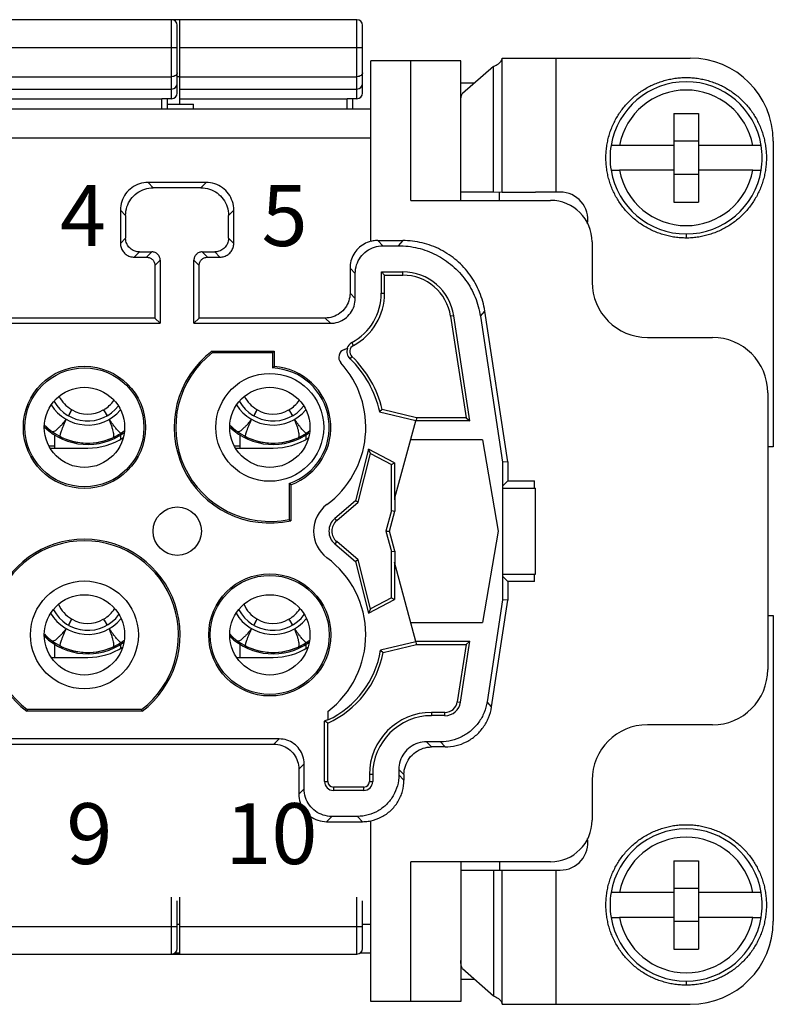
# Model space of a CAD drawing. Units: millimetres. Extents: x 11 to 754, y 29 to 451.
# Drawn here: x 449 to 476, y 370 to 405 of the extents above; entities that cross this region are included whole.
import ezdxf

# ---------------------------------------------------------------- set-up
doc = ezdxf.new("R2010")
doc.units = ezdxf.units.MM
doc.header["$MEASUREMENT"] = 0
doc.layers.get('0').update_dxf_attribs({"lineweight": 30})
doc.layers.add('模刻', color=1, linetype='Continuous', lineweight=20)
doc.styles.add('数字', font='romans.shx', dxfattribs={"width": 0.8, "height": 2.2})

msp = doc.modelspace()

# ---------------------------------------------------------------- linework, layer by layer
for p, q in [((460.735, 405.082), (426.871, 405.082)), ((454.035, 402.226), (454.035, 405.082)), ((454.322, 405.082), (454.322, 402.026)), ((460.735, 402.226), (460.735, 405.082)), ((454.235, 402.427), (454.235, 404.882)), ((460.935, 402.427), (460.935, 404.882)), ((447.622, 404.08), (454.235, 404.08)), ((454.322, 404.08), (460.935, 404.08)), ((464.485, 403.6), (461.235, 403.6)), ((461.235, 397.067), (461.235, 403.6)), ((462.685, 398.55), (462.685, 403.6)), ((464.485, 398.55), (464.485, 403.6)), ((465.985, 403.695), (467.185, 403.693)), ((465.985, 398.852), (465.985, 403.695)), ((467.185, 403.693), (472.785, 403.693)), ((467.935, 398.85), (467.935, 403.693)), ((465.675, 403.39), (464.552, 402.417)), ((465.675, 398.857), (465.675, 403.39)), ((447.622, 403.022), (454.035, 403.022)), ((454.235, 403.028), (454.322, 403.028)), ((454.322, 403.022), (460.735, 403.022)), ((464.98, 402.788), (464.485, 402.788)), ((447.622, 402.577), (454.035, 402.577)), ((454.322, 402.577), (460.735, 402.577)), ((447.622, 402.224), (453.684, 402.224)), ((454.035, 402.226), (453.684, 402.226)), ((453.684, 401.85), (453.684, 402.224)), ((453.885, 401.85), (453.885, 402.226)), ((454.322, 402.224), (460.384, 402.224)), ((460.735, 402.226), (460.384, 402.226)), ((460.384, 401.85), (460.384, 402.224)), ((460.585, 401.85), (460.585, 402.226)), ((461.235, 401.85), (427.135, 401.85)), ((453.885, 402.026), (454.823, 402.026)), ((454.823, 401.85), (454.823, 402.026)), ((472.185, 401.689), (473.085, 401.689)), ((472.185, 401.689), (472.185, 399.64)), ((473.085, 401.689), (473.085, 399.64)), ((461.235, 400.8), (427.135, 400.8)), ((473.085, 400.69), (472.185, 400.69)), ((475.785, 400.693), (475.785, 389.65)), ((469.922, 400.539), (469.922, 400.54)), ((470.227, 400.539), (469.922, 400.539)), ((472.185, 400.539), (470.227, 400.539)), ((475.044, 400.539), (473.085, 400.539)), ((475.348, 400.539), (475.044, 400.539)), ((475.348, 400.539), (475.348, 400.54)), ((469.922, 399.639), (470.227, 399.639)), ((472.185, 399.639), (470.227, 399.639)), ((472.185, 399.639), (472.185, 398.489)), ((475.044, 399.639), (473.085, 399.639)), ((473.085, 399.639), (473.085, 398.489)), ((475.044, 399.639), (475.348, 399.639)), ((473.085, 399.49), (472.185, 399.49)), ((455.284, 399.2), (453.184, 399.2)), ((453.374, 399.01), (453.184, 399.2)), ((455.094, 399.01), (453.374, 399.01)), ((455.284, 399.2), (455.094, 399.01)), ((462.685, 398.55), (467.735, 398.55)), ((464.488, 398.862), (465.675, 398.857)), ((465.675, 398.857), (465.985, 398.855)), ((465.885, 398.55), (465.885, 398.857)), ((465.985, 398.852), (467.185, 398.85)), ((468.085, 398.85), (467.185, 398.85)), ((452.184, 398.2), (452.184, 397)), ((452.184, 398.2), (452.374, 398.01)), ((456.094, 398.01), (456.284, 398.2)), ((456.284, 397), (456.284, 398.2)), ((472.185, 398.489), (473.085, 398.489)), ((452.374, 398.01), (452.374, 397.19)), ((456.094, 397.19), (456.094, 398.01)), ((452.374, 397.19), (452.184, 397)), ((456.284, 397), (456.094, 397.19)), ((461.489, 397.1), (462.391, 397.1)), ((461.675, 396.915), (461.489, 397.1)), ((462.391, 397.1), (462.231, 396.915)), ((472.635, 397.339), (472.635, 397.191)), ((461.675, 396.915), (462.231, 396.915)), ((469.235, 397.05), (469.235, 395.6)), ((452.684, 396.5), (452.874, 396.69)), ((452.684, 396.5), (453.134, 396.5)), ((452.874, 396.69), (453.324, 396.69)), ((453.324, 396.69), (453.134, 396.5)), ((453.434, 396.2), (453.624, 396.39)), ((453.624, 396.39), (453.624, 394.11)), ((454.844, 394.11), (454.844, 396.39)), ((454.844, 396.39), (455.034, 396.2)), ((455.144, 396.69), (455.594, 396.69)), ((455.334, 396.5), (455.144, 396.69)), ((455.334, 396.5), (455.784, 396.5)), ((455.594, 396.69), (455.784, 396.5)), ((453.434, 396.2), (453.434, 394.3)), ((455.034, 394.3), (455.034, 396.2)), ((460.485, 396.105), (460.485, 395.2)), ((460.485, 396.105), (460.675, 395.915)), ((460.675, 395.01), (460.675, 395.915)), ((461.617, 395.969), (462.391, 395.969)), ((461.617, 395.2), (461.617, 395.969)), ((461.735, 395.85), (461.617, 395.969)), ((461.735, 395.85), (462.391, 395.85)), ((461.735, 395.2), (461.735, 395.85)), ((462.391, 395.85), (462.391, 395.969)), ((460.675, 395.01), (460.485, 395.2)), ((461.617, 395.2), (461.735, 395.2)), ((453.434, 394.3), (434.937, 394.3)), ((453.434, 394.3), (453.624, 394.11)), ((455.034, 394.3), (454.844, 394.11)), ((459.585, 394.3), (455.034, 394.3)), ((459.585, 394.3), (459.775, 394.11)), ((464.238, 394.381), (464.121, 394.363)), ((464.121, 394.363), (464.678, 390.7)), ((464.816, 390.582), (464.238, 394.381)), ((465.197, 394.366), (465.356, 394.552)), ((465.197, 394.366), (466, 389.086)), ((466.185, 389.1), (465.356, 394.552)), ((434.747, 394.11), (453.624, 394.11)), ((454.844, 394.11), (459.775, 394.11)), ((471.235, 393.6), (473.585, 393.6)), ((460.608, 393.309), (460.551, 393.413)), ((455.5, 393.108), (457.743, 393.108)), ((455.5, 393.108), (455.519, 393.05)), ((455.519, 393.05), (457.685, 393.05)), ((457.685, 393.05), (457.743, 393.108)), ((457.685, 393.05), (457.685, 392.498)), ((457.743, 393.108), (457.743, 392.552)), ((460.554, 392.908), (460.482, 392.832)), ((457.685, 392.498), (457.743, 392.552)), ((475.585, 391.6), (475.585, 381.6)), ((450.4, 390.949), (450.304, 390.768)), ((450.304, 390.768), (450.41, 390.943)), ((450.417, 390.987), (450.4, 390.949)), ((450.41, 390.943), (450.435, 390.979)), ((450.415, 390.992), (450.417, 390.987)), ((451.566, 390.976), (451.579, 390.965)), ((451.579, 390.965), (451.596, 390.942)), ((451.605, 390.947), (451.587, 390.987)), ((451.596, 390.942), (451.704, 390.768)), ((451.704, 390.768), (451.605, 390.947)), ((457.1, 390.949), (457.004, 390.768)), ((457.004, 390.768), (457.11, 390.943)), ((457.117, 390.987), (457.1, 390.949)), ((457.11, 390.943), (457.135, 390.979)), ((457.115, 390.992), (457.117, 390.987)), ((458.266, 390.976), (458.279, 390.965)), ((458.279, 390.965), (458.296, 390.942)), ((458.305, 390.947), (458.287, 390.987)), ((458.296, 390.942), (458.404, 390.768)), ((458.404, 390.768), (458.305, 390.947)), ((461.644, 390.998), (461.556, 390.911)), ((461.556, 390.911), (462.866, 390.599)), ((462.894, 390.7), (461.644, 390.998)), ((462.894, 390.7), (462.88, 390.582)), ((464.678, 390.7), (462.894, 390.7)), ((464.678, 390.7), (464.816, 390.582)), ((462.109, 387.799), (462.862, 390.584)), ((462.88, 390.582), (462.863, 390.586)), ((462.863, 390.586), (462.863, 390.586)), ((464.816, 390.582), (462.88, 390.582)), ((449.804, 390.083), (449.804, 389.601)), ((452.204, 389.939), (452.204, 390.083)), ((456.504, 390.083), (456.504, 389.601)), ((458.904, 389.939), (458.904, 390.083)), ((449.611, 389.686), (449.804, 389.686)), ((456.311, 389.686), (456.504, 389.686)), ((465.275, 389.9), (462.677, 389.9)), ((465.275, 389.9), (465.835, 386.6)), ((475.785, 389.65), (475.585, 389.65)), ((449.65, 389.601), (451.004, 389.601)), ((456.35, 389.601), (457.704, 389.601)), ((461.157, 389.564), (460.682, 387.7)), ((460.775, 387.642), (461.226, 389.409)), ((462.09, 389.073), (461.157, 389.564)), ((461.226, 389.409), (461.157, 389.564)), ((461.226, 389.409), (461.985, 389.01)), ((461.985, 389.01), (462.09, 389.073)), ((461.985, 387.34), (461.985, 389.01)), ((462.09, 389.073), (462.09, 387.728)), ((466.185, 389.1), (466, 389.086)), ((466, 389.086), (466, 384.114)), ((466.185, 389.1), (466.185, 388.415)), ((458.285, 388.317), (458.285, 387.023)), ((458.343, 388.277), (458.285, 388.317)), ((458.343, 388.277), (458.343, 386.977)), ((466.185, 388.415), (466.008, 388.238)), ((466.008, 384.962), (466.008, 388.238)), ((466.185, 388.415), (467.15, 388.415)), ((467.15, 388.15), (467.15, 388.415)), ((466.008, 388.15), (467.185, 388.15)), ((467.185, 385.05), (467.185, 388.15)), ((460.682, 387.7), (459.935, 387.059)), ((460.003, 386.98), (460.775, 387.642)), ((460.775, 387.642), (460.682, 387.7)), ((462.109, 387.799), (462.109, 387.324)), ((461.985, 387.34), (461.785, 386.6)), ((461.914, 386.6), (462.109, 387.324)), ((461.985, 387.34), (462.109, 387.324)), ((458.285, 387.023), (458.343, 386.977)), ((459.935, 387.059), (460.003, 386.98)), ((461.785, 386.6), (461.914, 386.6)), ((461.785, 386.6), (461.985, 385.86)), ((462.109, 385.877), (461.914, 386.6)), ((465.835, 386.6), (465.275, 383.3)), ((460.003, 386.221), (459.935, 386.141)), ((459.935, 386.141), (460.682, 385.5)), ((460.775, 385.558), (460.003, 386.221)), ((461.985, 385.86), (462.109, 385.877)), ((461.985, 384.191), (461.985, 385.86)), ((462.109, 385.877), (462.109, 385.402)), ((460.775, 385.558), (460.682, 385.5)), ((460.682, 385.5), (461.157, 383.637)), ((461.226, 383.791), (460.775, 385.558)), ((462.09, 385.473), (462.09, 384.127)), ((462.862, 382.617), (462.09, 385.473)), ((466.008, 385.05), (467.185, 385.05)), ((467.15, 384.785), (467.15, 385.05)), ((466.008, 384.962), (466.185, 384.785)), ((467.15, 384.785), (466.185, 384.785)), ((466.185, 384.785), (466.185, 384.1)), ((461.157, 383.637), (462.09, 384.127)), ((461.985, 384.191), (461.226, 383.791)), ((461.985, 384.191), (462.09, 384.127)), ((466, 384.114), (465.439, 380.43)), ((465.599, 380.245), (466.185, 384.1)), ((466.185, 384.1), (466, 384.114)), ((461.226, 383.791), (461.157, 383.637)), ((450.4, 383.384), (450.304, 383.203)), ((450.304, 383.203), (450.41, 383.378)), ((450.417, 383.422), (450.4, 383.384)), ((450.41, 383.378), (450.435, 383.414)), ((450.415, 383.427), (450.417, 383.422)), ((451.566, 383.411), (451.579, 383.4)), ((451.579, 383.4), (451.596, 383.377)), ((451.605, 383.382), (451.587, 383.422)), ((451.596, 383.377), (451.704, 383.203)), ((451.704, 383.203), (451.605, 383.382)), ((457.1, 383.384), (457.004, 383.203)), ((457.004, 383.203), (457.11, 383.378)), ((457.117, 383.422), (457.1, 383.384)), ((457.11, 383.378), (457.135, 383.414)), ((457.115, 383.427), (457.117, 383.422)), ((458.266, 383.411), (458.279, 383.4)), ((458.279, 383.4), (458.296, 383.377)), ((458.305, 383.382), (458.287, 383.422)), ((458.296, 383.377), (458.404, 383.203)), ((458.404, 383.203), (458.305, 383.382)), ((462.677, 383.3), (465.275, 383.3)), ((475.585, 383.55), (475.785, 383.55)), ((475.785, 383.55), (475.785, 372.5)), ((449.804, 382.518), (449.804, 382.036)), ((452.204, 382.374), (452.204, 382.518)), ((456.504, 382.518), (456.504, 382.036)), ((458.904, 382.374), (458.904, 382.518)), ((462.866, 382.601), (461.589, 382.297)), ((462.863, 382.615), (462.88, 382.619)), ((462.863, 382.614), (462.866, 382.601)), ((462.88, 382.619), (464.816, 382.619)), ((462.894, 382.5), (462.88, 382.619)), ((464.481, 380.415), (464.816, 382.619)), ((464.678, 382.5), (464.816, 382.619)), ((461.589, 382.297), (461.68, 382.211)), ((461.68, 382.211), (462.894, 382.5)), ((462.894, 382.5), (464.678, 382.5)), ((464.678, 382.5), (464.363, 380.433)), ((449.692, 382.036), (451.004, 382.036)), ((456.392, 382.036), (457.704, 382.036)), ((464.363, 380.433), (464.481, 380.415)), ((465.599, 380.245), (465.439, 380.43)), ((448.819, 380.15), (448.8, 380.093)), ((452.971, 380.093), (448.8, 380.093)), ((452.952, 380.15), (448.819, 380.15)), ((452.971, 380.093), (452.952, 380.15)), ((459.685, 380.088), (459.685, 379.792)), ((463.918, 380.05), (463.435, 380.05)), ((463.435, 380.05), (463.435, 379.932)), ((463.918, 379.932), (463.918, 380.05)), ((459.567, 377.55), (459.567, 379.738)), ((459.606, 379.712), (459.567, 379.738)), ((459.685, 379.661), (459.606, 379.712)), ((459.685, 377.55), (459.685, 379.661)), ((463.918, 379.932), (463.435, 379.932)), ((473.585, 379.6), (471.235, 379.6)), ((457.925, 379.09), (444.794, 379.09)), ((457.925, 379.09), (457.735, 378.9)), ((463.435, 378.8), (463.25, 378.986)), ((463.759, 378.986), (463.25, 378.986)), ((463.759, 378.986), (463.919, 378.8)), ((444.984, 378.9), (457.735, 378.9)), ((463.919, 378.8), (463.435, 378.8)), ((458.635, 378), (458.825, 378.19)), ((458.635, 378), (458.635, 377.1)), ((458.825, 377.29), (458.825, 378.19)), ((462.25, 377.986), (462.435, 377.8)), ((462.25, 377.986), (462.25, 377.79)), ((459.567, 377.55), (459.685, 377.55)), ((461.304, 377.8), (461.185, 377.8)), ((461.185, 377.8), (461.185, 377.55)), ((461.185, 377.55), (461.304, 377.55)), ((461.304, 377.8), (461.304, 377.55)), ((462.435, 377.604), (462.25, 377.79)), ((462.435, 377.8), (462.435, 377.604)), ((469.235, 377.6), (469.235, 376.15)), ((458.825, 377.29), (458.635, 377.1)), ((460.985, 377.35), (459.885, 377.35)), ((459.885, 377.35), (459.885, 377.232)), ((460.985, 377.232), (459.885, 377.232)), ((460.985, 377.232), (460.985, 377.35)), ((459.635, 376.1), (459.825, 376.29)), ((459.635, 376.1), (460.94, 376.1)), ((460.75, 376.29), (459.825, 376.29)), ((460.75, 376.29), (460.94, 376.1)), ((461.235, 369.6), (461.235, 376.135)), ((472.185, 374.689), (473.085, 374.689)), ((472.185, 374.689), (472.185, 372.64)), ((473.085, 374.689), (473.085, 372.64)), ((467.735, 374.65), (462.685, 374.65)), ((462.685, 369.6), (462.685, 374.65)), ((464.485, 374.65), (464.485, 369.6)), ((464.488, 374.35), (468.085, 374.35)), ((465.675, 374.35), (465.675, 369.812)), ((465.885, 374.65), (465.885, 374.35)), ((465.985, 369.5), (465.985, 374.35)), ((467.935, 369.5), (467.935, 374.35)), ((473.085, 373.69), (472.185, 373.69)), ((454.035, 371.315), (454.035, 373.374)), ((454.322, 373.374), (454.322, 371.315)), ((460.735, 371.315), (460.735, 373.374)), ((469.922, 373.539), (469.922, 373.54)), ((470.227, 373.539), (469.922, 373.539)), ((472.185, 373.539), (470.227, 373.539)), ((475.044, 373.539), (473.085, 373.539)), ((475.348, 373.539), (475.044, 373.539)), ((475.348, 373.539), (475.348, 373.54)), ((454.235, 371.515), (454.235, 373.239)), ((460.935, 371.515), (460.935, 373.239)), ((469.922, 372.639), (470.227, 372.639)), ((472.185, 372.639), (470.227, 372.639)), ((472.185, 372.639), (472.185, 371.489)), ((475.044, 372.639), (473.085, 372.639)), ((473.085, 372.639), (473.085, 371.489)), ((475.044, 372.639), (475.348, 372.639)), ((447.622, 372.317), (454.235, 372.317)), ((454.235, 372.4), (454.322, 372.4)), ((454.322, 372.317), (460.935, 372.317)), ((460.935, 372.4), (461.235, 372.4)), ((473.085, 372.49), (472.185, 372.49)), ((472.185, 371.489), (473.085, 371.489)), ((427.135, 371.315), (460.735, 371.315)), ((454.322, 371.35), (454.142, 371.35)), ((461.235, 371.35), (460.842, 371.35)), ((464.552, 370.795), (465.675, 369.812)), ((464.485, 370.413), (464.989, 370.413)), ((472.635, 370.339), (472.635, 370.191)), ((464.485, 369.6), (461.235, 369.6)), ((465.985, 369.5), (472.785, 369.5))]:
    msp.add_line(p, q)
for centre, radius in [((450.885, 390.35), 2.208), ((450.885, 390.35), 2.15), ((457.585, 390.35), 1.95), ((450.885, 390.35), 1.45), ((457.585, 390.35), 1.45), ((454.239, 386.6), 0.875), ((457.585, 382.85), 2.208), ((457.585, 382.85), 2.15), ((450.885, 382.85), 1.95), ((450.885, 382.85), 1.45), ((457.585, 382.85), 1.45)]:
    msp.add_circle(centre, radius)
for centre, radius, start, end in [((454.035, 404.882), 0.2, 0, 90), ((460.735, 404.882), 0.2, 0, 90), ((472.785, 400.693), 3, 0, 90), ((472.635, 400.089), 2.75, 9.418, 170.582), ((454.035, 402.777), 0.2, 270, 0), ((460.735, 402.777), 0.2, 270, 0), ((472.635, 400.089), 2.45, 10.5838, 169.4162), ((454.035, 402.427), 0.2, 270, 0), ((460.735, 402.427), 0.2, 270, 0), ((472.635, 400.09), 2.75, 170.582, 189.418), ((472.635, 400.09), 2.75, 350.582, 9.418), ((472.635, 400.089), 2.75, 189.418, 350.582), ((472.635, 400.089), 2.45, 190.5838, 349.4162), ((467.735, 397.05), 1.5, 0, 90), ((468.085, 397.85), 1, 351.6007, 90), ((462.391, 394.1), 1.869, 8.6464, 90), ((462.391, 394.1), 1.75, 8.6464, 90), ((471.235, 395.6), 2, 180, 270), ((459.585, 395.2), 2.031, 298.387, 360), ((459.585, 395.2), 2.15, 298.387, 360), ((473.585, 391.6), 2, 0, 90), ((459.585, 395.2), 2.15, 288.888, 292.0363), ((460.726, 393.089), 0.355, 160.4875, 226.3418), ((460.726, 393.089), 0.369, 118.387, 162.3674), ((460.726, 393.089), 0.25, 118.387, 226.3418), ((457.585, 390.35), 3.458, 127.1035, 282.6569), ((457.585, 390.35), 3.4, 127.428, 281.8812), ((460.378, 392.882), 0.3, 108.888, 222.1919), ((457.9, 390.127), 3.74, 12.1068, 46.3418), ((457.9, 390.127), 3.845, 13.0957, 46.3418), ((457.585, 390.35), 2.15, 289.0008, 87.3341), ((457.585, 390.35), 2.208, 290.0707, 85.9061), ((457.585, 390.35), 3.47, 306.581, 42.1919), ((451.004, 391.981), 1.15, 206.3278, 239.2226), ((457.704, 391.981), 1.15, 206.3278, 239.2226), ((451.004, 391.981), 1.55, 211.8556, 319.3635), ((451.004, 391.981), 1.4, 209.9304, 322.2908), ((451.004, 391.981), 1.15, 300.4664, 324.9681), ((457.704, 391.981), 1.55, 211.8556, 319.3635), ((457.704, 391.981), 1.4, 209.9304, 322.2908), ((457.704, 391.981), 1.15, 300.4664, 324.9681), ((451.004, 391.981), 1.15, 240.4664, 299.2226), ((457.704, 391.981), 1.15, 240.4664, 299.2226), ((451.004, 391.981), 2.2, 224.7478, 234.2175), ((451.004, 391.981), 2.25, 226.0842, 305.5041), ((451.004, 391.981), 2.2, 224.8848, 234.2175), ((457.704, 391.981), 2.2, 224.7478, 234.2175), ((457.704, 391.981), 2.25, 226.0842, 305.5041), ((457.704, 391.981), 2.2, 224.8848, 234.2175), ((451.004, 391.981), 2.2, 234.3033, 294.2175), ((451.004, 391.981), 2.2, 243.4657, 294.2175), ((451.004, 391.981), 2.38, 270, 302.796), ((451.004, 391.981), 2.2, 294.3033, 306.8118), ((457.704, 391.981), 2.2, 234.3033, 294.2175), ((457.704, 391.981), 2.2, 243.4657, 294.2175), ((457.704, 391.981), 2.38, 270, 302.796), ((457.704, 391.981), 2.2, 294.3033, 306.8118), ((460.368, 386.6), 1.2, 126.581, 233.419), ((460.328, 386.6), 0.605, 130.6205, 229.3795), ((460.328, 386.6), 0.5, 130.6205, 229.3795), ((450.885, 382.85), 3.458, 307.1035, 232.8965), ((450.885, 382.85), 3.4, 307.428, 232.572), ((457.585, 382.85), 3.47, 307.2436, 53.419), ((451.004, 384.416), 1.15, 203.5836, 239.2226), ((457.704, 384.416), 1.15, 203.5836, 239.2226), ((451.004, 384.416), 1.55, 210.1795, 320.4646), ((451.004, 384.416), 1.4, 208.0747, 323.5778), ((451.004, 384.416), 1.15, 300.4664, 327.1496), ((457.704, 384.416), 1.55, 210.1795, 320.4646), ((457.704, 384.416), 1.4, 208.0747, 323.5778), ((457.704, 384.416), 1.15, 300.4664, 327.1496), ((451.004, 384.416), 1.15, 240.4664, 299.2226), ((457.704, 384.416), 1.15, 240.4664, 299.2226), ((451.004, 384.416), 2.2, 224.5977, 234.2175), ((451.004, 384.416), 2.2, 224.9525, 234.2175), ((457.704, 384.416), 2.2, 224.5977, 234.2175), ((457.704, 384.416), 2.2, 224.9525, 234.2175), ((451.004, 384.416), 2.25, 225.9763, 305.1539), ((451.004, 384.416), 2.2, 234.3033, 294.2175), ((451.004, 384.416), 2.2, 294.3033, 306.4594), ((457.704, 384.416), 2.25, 225.9763, 305.1539), ((457.704, 384.416), 2.2, 234.3033, 294.2175), ((457.704, 384.416), 2.2, 294.3033, 306.4594), ((451.004, 384.416), 2.2, 243.4657, 294.2175), ((451.004, 384.416), 2.38, 270, 302.222), ((457.704, 384.416), 2.2, 243.4657, 294.2175), ((457.704, 384.416), 2.38, 270, 302.222), ((458.246, 382.842), 3.387, 295.152, 350.7492), ((458.246, 382.842), 3.491, 294.3477, 349.599), ((473.585, 381.6), 2, 270, 360), ((463.918, 380.5), 0.45, 270, 351.3536), ((463.918, 380.5), 0.569, 270, 351.3536), ((463.435, 377.8), 2.25, 90, 180), ((458.246, 382.842), 3.373, 293.0535, 295.2634), ((463.435, 377.8), 2.131, 90, 180), ((471.235, 377.6), 2, 90, 180), ((459.885, 377.55), 0.319, 180, 270), ((459.885, 377.55), 0.2, 180, 270), ((460.985, 377.55), 0.319, 270, 0), ((460.985, 377.55), 0.2, 270, 0), ((467.735, 376.15), 1.5, 270, 0), ((472.635, 373.089), 2.75, 9.418, 170.582), ((468.085, 375.35), 1, 270, 8.399), ((472.635, 373.089), 2.45, 10.5838, 169.4162), ((472.635, 373.09), 2.75, 170.582, 189.418), ((472.635, 373.09), 2.75, 350.582, 9.418), ((472.635, 373.089), 2.75, 189.418, 350.582), ((472.635, 373.089), 2.45, 190.5838, 349.4162), ((472.785, 372.5), 3, 270, 0), ((454.035, 371.515), 0.2, 270, 360), ((460.735, 371.515), 0.2, 270, 360)]:
    msp.add_arc(centre, radius, start, end)
for points, knots in [([(465.675, 403.39), (465.707, 403.406), (465.766, 403.437), (465.844, 403.488), (465.906, 403.539), (465.951, 403.591), (465.979, 403.643), (465.985, 403.68), (465.985, 403.697)], [0, 0, 0, 0, 0.107304, 0.2001479, 0.2793512, 0.346401, 0.4038608, 0.4558437, 0.4558437, 0.4558437, 0.4558437]), ([(454.235, 403.158), (454.235, 403.141), (454.225, 403.105), (454.182, 403.061), (454.116, 403.03), (454.063, 403.022), (454.035, 403.022)], [0, 0, 0, 0, 0.0489725, 0.1071918, 0.1790576, 0.2644205, 0.2644205, 0.2644205, 0.2644205]), ([(460.935, 403.158), (460.935, 403.141), (460.925, 403.105), (460.882, 403.061), (460.816, 403.03), (460.763, 403.022), (460.735, 403.022)], [0, 0, 0, 0, 0.0489725, 0.1071918, 0.1790576, 0.2644205, 0.2644205, 0.2644205, 0.2644205]), ([(472.635, 397.192), (472.568, 397.192), (472.433, 397.196), (472.231, 397.218), (472.032, 397.253), (471.835, 397.302), (471.643, 397.364), (471.455, 397.44), (471.273, 397.529), (471.097, 397.63), (470.929, 397.744), (470.77, 397.868), (470.619, 398.004), (470.479, 398.15), (470.348, 398.305), (470.229, 398.469), (470.122, 398.641), (470.027, 398.819), (469.944, 399.004), (469.875, 399.195), (469.819, 399.39), (469.777, 399.588), (469.749, 399.788), (469.735, 399.99), (469.735, 400.193), (469.749, 400.395), (469.777, 400.596), (469.819, 400.794), (469.875, 400.989), (469.944, 401.179), (470.027, 401.364), (470.122, 401.543), (470.229, 401.715), (470.348, 401.879), (470.479, 402.034), (470.619, 402.179), (470.77, 402.315), (470.929, 402.44), (471.097, 402.553), (471.273, 402.654), (471.455, 402.743), (471.643, 402.819), (471.835, 402.882), (472.032, 402.931), (472.231, 402.966), (472.433, 402.987), (472.568, 402.992), (472.635, 402.992)], [0, 0, 0, 0, 0.202417, 0.404834, 0.60725, 0.809666, 1.012082, 1.214498, 1.416913, 1.619329, 1.821744, 2.024159, 2.226573, 2.428988, 2.631402, 2.833816, 3.03623, 3.238644, 3.441058, 3.643471, 3.845885, 4.048298, 4.250712, 4.453125, 4.655538, 4.857952, 5.060365, 5.262779, 5.465192, 5.667606, 5.870019, 6.072433, 6.274847, 6.477261, 6.679676, 6.88209, 7.084505, 7.286919, 7.489334, 7.69175, 7.894165, 8.096581, 8.298997, 8.501413, 8.70383, 8.906246, 9.108663, 9.108663, 9.108663, 9.108663]), ([(472.635, 402.992), (472.703, 402.992), (472.838, 402.987), (473.039, 402.966), (473.239, 402.931), (473.435, 402.881), (473.628, 402.819), (473.816, 402.743), (473.998, 402.654), (474.173, 402.553), (474.341, 402.44), (474.501, 402.315), (474.652, 402.179), (474.792, 402.034), (474.922, 401.878), (475.042, 401.715), (475.149, 401.543), (475.244, 401.364), (475.326, 401.179), (475.396, 400.988), (475.452, 400.794), (475.494, 400.596), (475.522, 400.395), (475.536, 400.193), (475.536, 399.99), (475.522, 399.788), (475.494, 399.588), (475.452, 399.389), (475.396, 399.195), (475.326, 399.004), (475.244, 398.819), (475.149, 398.64), (475.042, 398.469), (474.922, 398.305), (474.792, 398.149), (474.652, 398.004), (474.501, 397.868), (474.341, 397.743), (474.173, 397.63), (473.998, 397.529), (473.816, 397.44), (473.628, 397.364), (473.435, 397.302), (473.239, 397.253), (473.039, 397.217), (472.838, 397.196), (472.703, 397.191), (472.635, 397.191)], [0, 0, 0, 0, 0.202417, 0.404835, 0.607252, 0.80967, 1.012088, 1.214507, 1.416926, 1.619344, 1.821763, 2.024183, 2.226602, 2.429022, 2.631441, 2.833861, 3.036281, 3.238702, 3.441122, 3.643542, 3.845963, 4.048383, 4.250804, 4.453224, 4.655645, 4.858065, 5.060486, 5.262906, 5.465327, 5.667747, 5.870167, 6.072587, 6.275007, 6.477427, 6.679847, 6.882267, 7.084686, 7.287105, 7.489524, 7.691943, 7.894362, 8.09678, 8.299198, 8.501616, 8.704034, 8.906452, 9.108869, 9.108869, 9.108869, 9.108869]), ([(464.488, 402.125), (464.488, 402.158), (464.491, 402.22), (464.503, 402.305), (464.521, 402.371), (464.54, 402.406), (464.552, 402.417)], [0, 0, 0, 0, 0.0984027, 0.1867991, 0.2566938, 0.3031185, 0.3031185, 0.3031185, 0.3031185]), ([(453.184, 399.2), (453.079, 399.2), (452.869, 399.167), (452.586, 399.022), (452.362, 398.798), (452.217, 398.515), (452.184, 398.305), (452.184, 398.2)], [0, 0, 0, 0, 0.313889, 0.626216, 0.938053, 1.250356, 1.564197, 1.564197, 1.564197, 1.564197]), ([(452.374, 398.01), (452.374, 398.115), (452.407, 398.325), (452.551, 398.608), (452.776, 398.833), (453.059, 398.977), (453.269, 399.01), (453.374, 399.01)], [0, 0, 0, 0, 0.313889, 0.626216, 0.938053, 1.250356, 1.564197, 1.564197, 1.564197, 1.564197]), ([(455.094, 399.01), (455.199, 399.01), (455.409, 398.977), (455.692, 398.833), (455.916, 398.608), (456.061, 398.325), (456.094, 398.115), (456.094, 398.01)], [0, 0, 0, 0, 0.313889, 0.626216, 0.938053, 1.250356, 1.564197, 1.564197, 1.564197, 1.564197]), ([(456.284, 398.2), (456.284, 398.305), (456.25, 398.515), (456.106, 398.798), (455.881, 399.022), (455.599, 399.167), (455.388, 399.2), (455.284, 399.2)], [0, 0, 0, 0, 0.313889, 0.626216, 0.938053, 1.250356, 1.564197, 1.564197, 1.564197, 1.564197]), ([(452.874, 396.69), (452.821, 396.69), (452.716, 396.707), (452.575, 396.779), (452.463, 396.891), (452.39, 397.033), (452.374, 397.138), (452.374, 397.19)], [0, 0, 0, 0, 0.1569445, 0.3131078, 0.4690265, 0.6251779, 0.7820987, 0.7820987, 0.7820987, 0.7820987]), ([(456.094, 397.19), (456.094, 397.138), (456.077, 397.033), (456.005, 396.891), (455.893, 396.779), (455.751, 396.707), (455.646, 396.69), (455.594, 396.69)], [0, 0, 0, 0, 0.1569445, 0.3131078, 0.4690265, 0.6251779, 0.7820987, 0.7820987, 0.7820987, 0.7820987]), ([(461.489, 397.1), (461.461, 397.1), (461.404, 397.098), (461.319, 397.087), (461.263, 397.075), (461.235, 397.067)], [0, 0, 0, 0, 0.085612, 0.1712231, 0.2568296, 0.2568296, 0.2568296, 0.2568296]), ([(465.356, 394.552), (465.321, 394.785), (465.194, 395.246), (464.847, 395.871), (464.364, 396.397), (463.772, 396.795), (463.102, 397.044), (462.627, 397.1), (462.391, 397.1)], [0, 0, 0, 0, 0.709838, 1.417746, 2.124641, 2.831542, 3.539467, 4.249333, 4.249333, 4.249333, 4.249333]), ([(452.184, 397), (452.184, 396.948), (452.2, 396.843), (452.273, 396.701), (452.385, 396.589), (452.526, 396.517), (452.631, 396.5), (452.684, 396.5)], [0, 0, 0, 0, 0.1569445, 0.3131078, 0.4690265, 0.6251779, 0.7820987, 0.7820987, 0.7820987, 0.7820987]), ([(455.784, 396.5), (455.836, 396.5), (455.941, 396.517), (456.083, 396.589), (456.195, 396.701), (456.267, 396.843), (456.284, 396.948), (456.284, 397)], [0, 0, 0, 0, 0.1569445, 0.3131078, 0.4690265, 0.6251779, 0.7820987, 0.7820987, 0.7820987, 0.7820987]), ([(461.235, 397.073), (461.15, 397.051), (460.986, 396.984), (460.774, 396.824), (460.611, 396.614), (460.509, 396.369), (460.485, 396.192), (460.485, 396.105)], [0, 0, 0, 0, 0.263466, 0.526007, 0.788261, 1.050798, 1.31426, 1.31426, 1.31426, 1.31426]), ([(460.675, 395.915), (460.675, 396.019), (460.709, 396.229), (460.853, 396.512), (461.078, 396.737), (461.36, 396.881), (461.571, 396.915), (461.675, 396.915)], [0, 0, 0, 0, 0.313889, 0.626216, 0.938053, 1.250356, 1.564197, 1.564197, 1.564197, 1.564197]), ([(462.231, 396.915), (462.468, 396.915), (462.942, 396.858), (463.612, 396.609), (464.205, 396.211), (464.687, 395.685), (465.034, 395.06), (465.161, 394.6), (465.197, 394.366)], [0, 0, 0, 0, 0.709838, 1.417746, 2.124641, 2.831542, 3.539467, 4.249333, 4.249333, 4.249333, 4.249333]), ([(453.134, 396.5), (453.173, 396.5), (453.252, 396.484), (453.351, 396.418), (453.418, 396.319), (453.434, 396.24), (453.434, 396.2)], [0, 0, 0, 0, 0.1179935, 0.2340866, 0.3501786, 0.468169, 0.468169, 0.468169, 0.468169]), ([(453.624, 396.39), (453.624, 396.43), (453.608, 396.508), (453.541, 396.608), (453.442, 396.674), (453.363, 396.69), (453.324, 396.69)], [0, 0, 0, 0, 0.1179935, 0.2340866, 0.3501786, 0.468169, 0.468169, 0.468169, 0.468169]), ([(455.144, 396.69), (455.104, 396.69), (455.026, 396.674), (454.926, 396.608), (454.86, 396.508), (454.844, 396.43), (454.844, 396.39)], [0, 0, 0, 0, 0.1179935, 0.2340866, 0.3501786, 0.468169, 0.468169, 0.468169, 0.468169]), ([(455.034, 396.2), (455.034, 396.24), (455.049, 396.319), (455.116, 396.418), (455.215, 396.484), (455.294, 396.5), (455.334, 396.5)], [0, 0, 0, 0, 0.1179935, 0.2340866, 0.3501786, 0.468169, 0.468169, 0.468169, 0.468169]), ([(460.485, 395.2), (460.485, 395.106), (460.455, 394.917), (460.325, 394.662), (460.123, 394.46), (459.869, 394.33), (459.68, 394.3), (459.585, 394.3)], [0, 0, 0, 0, 0.2825, 0.563594, 0.844248, 1.12532, 1.407778, 1.407778, 1.407778, 1.407778]), ([(459.775, 394.11), (459.87, 394.11), (460.059, 394.14), (460.313, 394.27), (460.515, 394.472), (460.645, 394.727), (460.675, 394.916), (460.675, 395.01)], [0, 0, 0, 0, 0.2825, 0.563594, 0.844248, 1.12532, 1.407778, 1.407778, 1.407778, 1.407778]), ([(450.229, 390.639), (450.197, 390.599), (450.135, 390.526), (450.046, 390.426), (449.967, 390.343), (449.898, 390.278), (449.84, 390.23), (449.791, 390.2), (449.75, 390.186), (449.725, 390.19), (449.718, 390.196)], [0, 0, 0, 0, 0.1531713, 0.2869292, 0.4011587, 0.4958701, 0.5712879, 0.628103, 0.6682624, 0.6975751, 0.6975751, 0.6975751, 0.6975751]), ([(450.021, 390.013), (450.015, 390.016), (450.008, 390.035), (450.012, 390.07), (450.023, 390.123), (450.045, 390.192), (450.076, 390.28), (450.118, 390.384), (450.17, 390.506), (450.208, 390.592), (450.229, 390.639)], [0, 0, 0, 0, 0.0193725, 0.0538092, 0.1071104, 0.180088, 0.2729256, 0.3855903, 0.5179418, 0.6697602, 0.6697602, 0.6697602, 0.6697602]), ([(452.217, 390.146), (452.212, 390.142), (452.191, 390.145), (452.163, 390.166), (452.123, 390.202), (452.073, 390.256), (452.013, 390.327), (451.944, 390.415), (451.864, 390.521), (451.808, 390.597), (451.779, 390.639)], [0, 0, 0, 0, 0.0193725, 0.0538092, 0.1071104, 0.180088, 0.2729256, 0.3855903, 0.5179418, 0.6697602, 0.6697602, 0.6697602, 0.6697602]), ([(451.779, 390.639), (451.797, 390.591), (451.83, 390.501), (451.872, 390.374), (451.904, 390.264), (451.926, 390.172), (451.938, 390.097), (451.939, 390.04), (451.932, 389.997), (451.915, 389.979), (451.906, 389.975)], [0, 0, 0, 0, 0.1531713, 0.2869292, 0.4011587, 0.4958701, 0.5712879, 0.628103, 0.6682624, 0.6975751, 0.6975751, 0.6975751, 0.6975751]), ([(456.929, 390.639), (456.897, 390.599), (456.835, 390.526), (456.746, 390.426), (456.667, 390.343), (456.598, 390.278), (456.54, 390.23), (456.491, 390.2), (456.45, 390.186), (456.425, 390.19), (456.418, 390.196)], [0, 0, 0, 0, 0.1531713, 0.2869292, 0.4011587, 0.4958701, 0.5712879, 0.628103, 0.6682624, 0.6975751, 0.6975751, 0.6975751, 0.6975751]), ([(456.721, 390.013), (456.715, 390.016), (456.708, 390.035), (456.712, 390.07), (456.723, 390.123), (456.745, 390.192), (456.776, 390.28), (456.818, 390.384), (456.87, 390.506), (456.908, 390.592), (456.929, 390.639)], [0, 0, 0, 0, 0.0193725, 0.0538092, 0.1071104, 0.180088, 0.2729256, 0.3855903, 0.5179418, 0.6697602, 0.6697602, 0.6697602, 0.6697602]), ([(458.917, 390.146), (458.912, 390.142), (458.891, 390.145), (458.863, 390.166), (458.823, 390.202), (458.773, 390.256), (458.713, 390.327), (458.644, 390.415), (458.564, 390.521), (458.508, 390.597), (458.479, 390.639)], [0, 0, 0, 0, 0.0193725, 0.0538092, 0.1071104, 0.180088, 0.2729256, 0.3855903, 0.5179418, 0.6697602, 0.6697602, 0.6697602, 0.6697602]), ([(458.479, 390.639), (458.497, 390.591), (458.53, 390.501), (458.572, 390.374), (458.604, 390.264), (458.626, 390.172), (458.638, 390.097), (458.639, 390.04), (458.632, 389.997), (458.615, 389.979), (458.606, 389.975)], [0, 0, 0, 0, 0.1531713, 0.2869292, 0.4011587, 0.4958701, 0.5712879, 0.628103, 0.6682624, 0.6975751, 0.6975751, 0.6975751, 0.6975751]), ([(450.229, 383.073), (450.197, 383.034), (450.135, 382.961), (450.046, 382.861), (449.967, 382.778), (449.898, 382.713), (449.84, 382.665), (449.791, 382.635), (449.75, 382.62), (449.725, 382.625), (449.718, 382.631)], [0, 0, 0, 0, 0.1531713, 0.2869292, 0.4011587, 0.4958701, 0.5712879, 0.628103, 0.6682624, 0.6975751, 0.6975751, 0.6975751, 0.6975751]), ([(450.021, 382.448), (450.015, 382.45), (450.008, 382.47), (450.012, 382.505), (450.023, 382.557), (450.045, 382.627), (450.076, 382.714), (450.118, 382.819), (450.17, 382.941), (450.208, 383.027), (450.229, 383.073)], [0, 0, 0, 0, 0.0193725, 0.0538092, 0.1071104, 0.180088, 0.2729256, 0.3855903, 0.5179418, 0.6697602, 0.6697602, 0.6697602, 0.6697602]), ([(452.217, 382.581), (452.212, 382.577), (452.191, 382.58), (452.163, 382.601), (452.123, 382.637), (452.073, 382.691), (452.013, 382.762), (451.944, 382.85), (451.864, 382.956), (451.808, 383.032), (451.779, 383.073)], [0, 0, 0, 0, 0.0193725, 0.0538092, 0.1071104, 0.180088, 0.2729256, 0.3855903, 0.5179418, 0.6697602, 0.6697602, 0.6697602, 0.6697602]), ([(451.779, 383.073), (451.797, 383.026), (451.83, 382.936), (451.872, 382.809), (451.904, 382.699), (451.926, 382.607), (451.938, 382.532), (451.939, 382.475), (451.932, 382.432), (451.915, 382.413), (451.906, 382.409)], [0, 0, 0, 0, 0.1531713, 0.2869292, 0.4011587, 0.4958701, 0.5712879, 0.628103, 0.6682624, 0.6975751, 0.6975751, 0.6975751, 0.6975751]), ([(456.929, 383.073), (456.897, 383.034), (456.835, 382.961), (456.746, 382.861), (456.667, 382.778), (456.598, 382.713), (456.54, 382.665), (456.491, 382.635), (456.45, 382.62), (456.425, 382.625), (456.418, 382.631)], [0, 0, 0, 0, 0.1531713, 0.2869292, 0.4011587, 0.4958701, 0.5712879, 0.628103, 0.6682624, 0.6975751, 0.6975751, 0.6975751, 0.6975751]), ([(456.721, 382.448), (456.715, 382.45), (456.708, 382.47), (456.712, 382.505), (456.723, 382.557), (456.745, 382.627), (456.776, 382.714), (456.818, 382.819), (456.87, 382.941), (456.908, 383.027), (456.929, 383.073)], [0, 0, 0, 0, 0.0193725, 0.0538092, 0.1071104, 0.180088, 0.2729256, 0.3855903, 0.5179418, 0.6697602, 0.6697602, 0.6697602, 0.6697602]), ([(458.917, 382.581), (458.912, 382.577), (458.891, 382.58), (458.863, 382.601), (458.823, 382.637), (458.773, 382.691), (458.713, 382.762), (458.644, 382.85), (458.564, 382.956), (458.508, 383.032), (458.479, 383.073)], [0, 0, 0, 0, 0.0193725, 0.0538092, 0.1071104, 0.180088, 0.2729256, 0.3855903, 0.5179418, 0.6697602, 0.6697602, 0.6697602, 0.6697602]), ([(458.479, 383.073), (458.497, 383.026), (458.53, 382.936), (458.572, 382.809), (458.604, 382.699), (458.626, 382.607), (458.638, 382.532), (458.639, 382.475), (458.632, 382.432), (458.615, 382.413), (458.606, 382.409)], [0, 0, 0, 0, 0.1531713, 0.2869292, 0.4011587, 0.4958701, 0.5712879, 0.628103, 0.6682624, 0.6975751, 0.6975751, 0.6975751, 0.6975751]), ([(465.439, 380.43), (465.419, 380.298), (465.347, 380.037), (465.151, 379.683), (464.877, 379.385), (464.541, 379.159), (464.162, 379.018), (463.893, 378.986), (463.759, 378.986)], [0, 0, 0, 0, 0.402242, 0.803389, 1.203963, 1.604541, 2.005698, 2.407955, 2.407955, 2.407955, 2.407955]), ([(463.919, 378.8), (464.053, 378.8), (464.322, 378.832), (464.701, 378.973), (465.037, 379.199), (465.31, 379.497), (465.507, 379.851), (465.579, 380.112), (465.599, 380.245)], [0, 0, 0, 0, 0.402242, 0.803389, 1.203963, 1.604541, 2.005698, 2.407955, 2.407955, 2.407955, 2.407955]), ([(458.825, 378.19), (458.825, 378.284), (458.795, 378.474), (458.665, 378.728), (458.463, 378.93), (458.209, 379.06), (458.02, 379.09), (457.925, 379.09)], [0, 0, 0, 0, 0.2825, 0.563594, 0.844248, 1.12532, 1.407778, 1.407778, 1.407778, 1.407778]), ([(463.25, 378.986), (463.145, 378.986), (462.935, 378.953), (462.652, 378.808), (462.427, 378.584), (462.283, 378.301), (462.25, 378.091), (462.25, 377.986)], [0, 0, 0, 0, 0.313889, 0.626216, 0.938053, 1.250356, 1.564197, 1.564197, 1.564197, 1.564197]), ([(457.735, 378.9), (457.83, 378.9), (458.019, 378.87), (458.273, 378.74), (458.475, 378.538), (458.605, 378.284), (458.635, 378.094), (458.635, 378)], [0, 0, 0, 0, 0.2825, 0.563594, 0.844248, 1.12532, 1.407778, 1.407778, 1.407778, 1.407778]), ([(462.435, 377.8), (462.435, 377.905), (462.469, 378.115), (462.613, 378.398), (462.838, 378.622), (463.12, 378.767), (463.331, 378.8), (463.435, 378.8)], [0, 0, 0, 0, 0.313889, 0.626216, 0.938053, 1.250356, 1.564197, 1.564197, 1.564197, 1.564197]), ([(462.25, 377.79), (462.25, 377.659), (462.215, 377.397), (462.063, 377.031), (461.823, 376.717), (461.509, 376.477), (461.143, 376.325), (460.881, 376.29), (460.75, 376.29)], [0, 0, 0, 0, 0.392637, 0.783966, 1.174613, 1.565262, 1.956603, 2.349257, 2.349257, 2.349257, 2.349257]), ([(461.235, 376.135), (461.369, 376.162), (461.631, 376.254), (461.97, 376.492), (462.232, 376.813), (462.398, 377.193), (462.435, 377.467), (462.435, 377.604)], [0, 0, 0, 0, 0.410572, 0.819586, 1.228118, 1.637122, 2.047676, 2.047676, 2.047676, 2.047676]), ([(459.825, 376.29), (459.721, 376.29), (459.51, 376.323), (459.227, 376.468), (459.003, 376.692), (458.859, 376.975), (458.825, 377.185), (458.825, 377.29)], [0, 0, 0, 0, 0.313889, 0.626216, 0.938053, 1.250356, 1.564197, 1.564197, 1.564197, 1.564197]), ([(458.635, 377.1), (458.635, 376.996), (458.669, 376.785), (458.813, 376.502), (459.038, 376.278), (459.32, 376.134), (459.531, 376.1), (459.635, 376.1)], [0, 0, 0, 0, 0.313889, 0.626216, 0.938053, 1.250356, 1.564197, 1.564197, 1.564197, 1.564197]), ([(460.94, 376.1), (460.973, 376.1), (461.039, 376.102), (461.138, 376.112), (461.203, 376.123), (461.235, 376.13)], [0, 0, 0, 0, 0.0991884, 0.1983756, 0.2975591, 0.2975591, 0.2975591, 0.2975591]), ([(472.635, 370.192), (472.568, 370.192), (472.433, 370.196), (472.231, 370.218), (472.032, 370.253), (471.835, 370.302), (471.643, 370.364), (471.455, 370.44), (471.273, 370.529), (471.097, 370.63), (470.929, 370.744), (470.77, 370.868), (470.619, 371.004), (470.479, 371.15), (470.348, 371.305), (470.229, 371.469), (470.122, 371.641), (470.027, 371.819), (469.944, 372.004), (469.875, 372.195), (469.819, 372.39), (469.777, 372.588), (469.749, 372.788), (469.735, 372.99), (469.735, 373.193), (469.749, 373.395), (469.777, 373.596), (469.819, 373.794), (469.875, 373.989), (469.944, 374.179), (470.027, 374.364), (470.122, 374.543), (470.229, 374.715), (470.348, 374.879), (470.479, 375.034), (470.619, 375.179), (470.77, 375.315), (470.929, 375.44), (471.097, 375.553), (471.273, 375.654), (471.455, 375.743), (471.643, 375.819), (471.835, 375.882), (472.032, 375.931), (472.231, 375.966), (472.433, 375.987), (472.568, 375.992), (472.635, 375.992)], [0, 0, 0, 0, 0.202417, 0.404834, 0.60725, 0.809666, 1.012082, 1.214498, 1.416913, 1.619329, 1.821744, 2.024159, 2.226573, 2.428988, 2.631402, 2.833816, 3.03623, 3.238644, 3.441058, 3.643471, 3.845885, 4.048298, 4.250712, 4.453125, 4.655538, 4.857952, 5.060365, 5.262779, 5.465192, 5.667606, 5.870019, 6.072433, 6.274847, 6.477261, 6.679676, 6.88209, 7.084505, 7.286919, 7.489334, 7.69175, 7.894165, 8.096581, 8.298997, 8.501413, 8.70383, 8.906246, 9.108663, 9.108663, 9.108663, 9.108663]), ([(472.635, 375.992), (472.703, 375.992), (472.838, 375.987), (473.039, 375.966), (473.239, 375.931), (473.435, 375.882), (473.628, 375.819), (473.816, 375.743), (473.998, 375.654), (474.173, 375.553), (474.341, 375.44), (474.501, 375.315), (474.652, 375.179), (474.792, 375.034), (474.922, 374.878), (475.042, 374.715), (475.149, 374.543), (475.244, 374.364), (475.326, 374.179), (475.396, 373.988), (475.452, 373.794), (475.494, 373.596), (475.522, 373.395), (475.536, 373.193), (475.536, 372.99), (475.522, 372.788), (475.494, 372.588), (475.452, 372.389), (475.396, 372.195), (475.326, 372.004), (475.244, 371.819), (475.149, 371.64), (475.042, 371.469), (474.922, 371.305), (474.792, 371.149), (474.652, 371.004), (474.501, 370.868), (474.341, 370.743), (474.173, 370.63), (473.998, 370.529), (473.816, 370.44), (473.628, 370.364), (473.435, 370.302), (473.239, 370.253), (473.039, 370.217), (472.838, 370.196), (472.703, 370.191), (472.635, 370.191)], [0, 0, 0, 0, 0.202417, 0.404835, 0.607252, 0.80967, 1.012088, 1.214507, 1.416926, 1.619344, 1.821763, 2.024183, 2.226602, 2.429022, 2.631441, 2.833861, 3.036281, 3.238702, 3.441122, 3.643542, 3.845963, 4.048383, 4.250804, 4.453224, 4.655645, 4.858065, 5.060486, 5.262906, 5.465327, 5.667747, 5.870167, 6.072587, 6.275007, 6.477427, 6.679847, 6.882267, 7.084686, 7.287105, 7.489524, 7.691943, 7.894362, 8.09678, 8.299198, 8.501616, 8.704034, 8.906452, 9.108869, 9.108869, 9.108869, 9.108869]), ([(464.552, 370.795), (464.54, 370.805), (464.521, 370.841), (464.503, 370.906), (464.491, 370.992), (464.488, 371.054), (464.488, 371.087)], [0, 0, 0, 0, 0.0465401, 0.1164936, 0.2048755, 0.3032038, 0.3032038, 0.3032038, 0.3032038]), ([(465.675, 369.812), (465.707, 369.796), (465.766, 369.764), (465.845, 369.712), (465.906, 369.66), (465.951, 369.608), (465.979, 369.555), (465.985, 369.518), (465.985, 369.5)], [0, 0, 0, 0, 0.1076312, 0.2008554, 0.2805063, 0.3480863, 0.4061654, 0.4588329, 0.4588329, 0.4588329, 0.4588329])]:
    msp.add_open_spline(points, degree=3, knots=knots)
for points in [[(450.435, 390.979), (450.435, 390.979), (450.436, 390.979), (450.437, 390.979)], [(451.587, 390.987), (451.587, 390.988), (451.587, 390.988), (451.588, 390.989)], [(457.135, 390.979), (457.135, 390.979), (457.136, 390.979), (457.137, 390.979)], [(458.287, 390.987), (458.287, 390.988), (458.287, 390.988), (458.288, 390.989)], [(450.435, 383.414), (450.435, 383.414), (450.436, 383.414), (450.437, 383.414)], [(451.587, 383.422), (451.587, 383.423), (451.587, 383.423), (451.588, 383.424)], [(457.135, 383.414), (457.135, 383.414), (457.136, 383.414), (457.137, 383.414)], [(458.287, 383.422), (458.287, 383.423), (458.287, 383.423), (458.288, 383.424)]]:
    msp.add_open_spline(points, degree=3)

# ---------------------------------------------------------------- texts
at = {"layer": '模刻', "char_height": 2.2, "width": 12.37819, "attachment_point": 1, "style": '数字'}
for s, insert in [('4', (450.001, 399.103)), ('5', (457.286, 399.103)), ('9', (450.231, 376.768)), ('10', (455.976, 376.768))]:
    msp.add_mtext(s, dxfattribs=dict(at, insert=insert))

doc.saveas('drawing.dxf')
